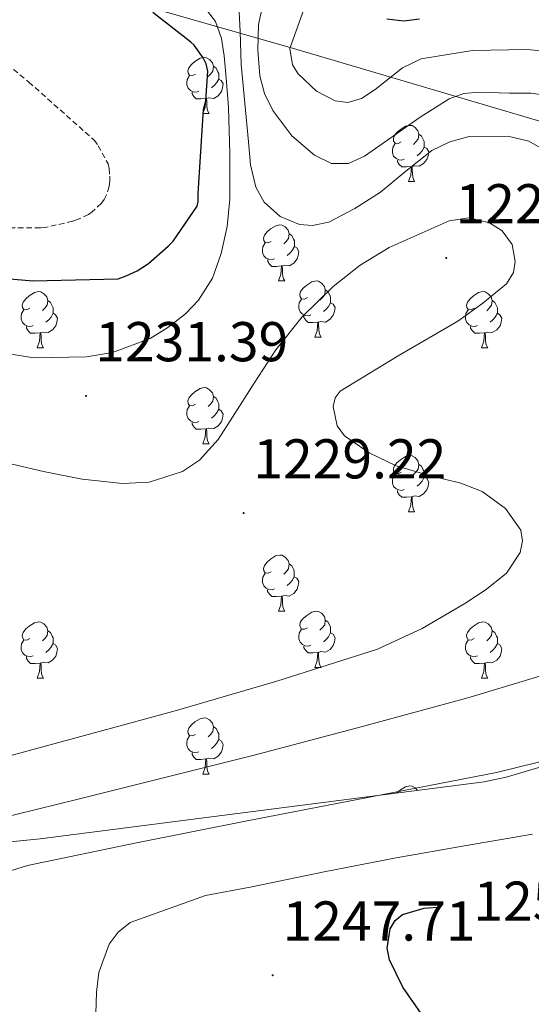
# Model space of a CAD drawing. Units: metres. Extents: x 626643 to 631153, y 4750028 to 4753081.
# Drawn here: x 629448 to 629539, y 4751281 to 4751457 of the extents above; entities that cross this region are included whole.
import ezdxf
from ezdxf.enums import TextEntityAlignment as Align

# ---------------------------------------------------------------- set-up
doc = ezdxf.new("R2010")
doc.units = ezdxf.units.M
doc.header["$MEASUREMENT"] = 0
doc.linetypes.add('TRAZOSX2', pattern=[1.5, 1, -0.5])
for name, color, linetype, lineweight in [('Carátula', 7, 'Continuous', 5), ('Level 1', 19, 'Continuous', 0), ('Level 35', 92, 'Continuous', 0), ('Level 36', 19, 'Continuous', 40), ('Level 4', 36, 'Continuous', 30), ('Level 41', 19, 'Continuous', 0), ('Level 5', 36, 'Continuous', 0), ('Level 7', 19, 'Continuous', 0)]:
    doc.layers.add(name, color=color, linetype=linetype, lineweight=lineweight)
doc.styles.add('Arial', font='ARIAL.TTF', dxfattribs={"height": 0.2})

# ---------------------------------------------------------------- blocks, each defined once
blk = doc.blocks.new('5PATER')
at = {"layer": 'Carátula', "linetype": 'Continuous', "lineweight": 5}
h = blk.add_hatch(color=250, dxfattribs=at)
edge = h.paths.add_edge_path()
edge.add_ellipse((0, 0), major_axis=(-1.33, -1.34), ratio=0.999422, start_angle=0, end_angle=360)

msp = doc.modelspace()

# ---------------------------------------------------------------- linework, layer by layer
at = {"layer": 'Level 1', "color": 19, "linetype": 'Continuous', "lineweight": 0, "ltscale": 0.5}
msp.add_polyline3d([(629685.53, 4751398.2, 0.01), (629596.94, 4751422.05, 0.01), (629496.13, 4751451.84, 0.01), (629369.09, 4751488.13, 0.01)], dxfattribs=at)
at = {"layer": 'Level 35', "color": 92, "linetype": 'Continuous', "lineweight": 0, "ltscale": 0.5}
msp.add_polyline3d([(629630.08, 4751436.35, 1254.67), (629624.16, 4751430.55, 1254), (629620.54, 4751425.8, 1253.33), (629615.99, 4751418.19, 1252.33), (629611.9, 4751410.18, 1251.66), (629603.39, 4751390.64, 1251.38), (629594.81, 4751371.14, 1251.02), (629590.09, 4751362.79, 1250.54), (629581.77, 4751351, 1249.75), (629572.99, 4751340.74, 1248.91), (629568.13, 4751336.29, 1248.46), (629562.84, 4751332.61, 1248.02), (629557.31, 4751329.55, 1247.58), (629545.75, 4751324.76, 1246.7), (629534.68, 4751321.48, 1245.9), (629530.75, 4751320.61, 1245.62), (629451.49, 4751310.46, 1239.47), (629377.66, 4751303.05, 1233.42), (629344.09, 4751299.65, 1230.7), (629310.52, 4751296.26, 1227.98), (629276.66, 4751292.98, 1225.37), (629259.69, 4751292.13, 1224.13)], dxfattribs=at)
at = {"layer": 'Level 36', "color": 92, "linetype": 'Continuous', "lineweight": 0}
for points in [[(629479.24, 4751447.08, 0.01), (629478.71, 4751446.81, 0.01), (629478.18, 4751446.87, 0.01), (629477.91, 4751447.24, 0.01), (629477.86, 4751447.66, 0.01), (629478.02, 4751448.18, 0.01), (629478.5, 4751448.78, 0.01), (629479.13, 4751449.31, 0.01), (629480.03, 4751449.89, 0.01), (629480.78, 4751450.05, 0.01), (629481.2, 4751450, 0.01), (629481.73, 4751449.68, 0.01), (629482.26, 4751449.1, 0.01), (629482.42, 4751448.46, 0.01), (629482.31, 4751447.61, 0.01), (629481.89, 4751447.08, 0.01), (629481.47, 4751446.65, 0.01)], [(629482.42, 4751448.46, 0.01), (629482.9, 4751448.14, 0.01), (629483.21, 4751447.5, 0.01), (629483.37, 4751447.18, 0.01), (629483.37, 4751446.6, 0.01), (629483.37, 4751446.18, 0.01), (629483, 4751445.49, 0.01), (629482.58, 4751445.01, 0.01), (629482.1, 4751444.59, 0.01)], [(629479.82, 4751444, 0.01), (629479.4, 4751443.84, 0.01), (629478.81, 4751443.9, 0.01), (629478.34, 4751444.11, 0.01), (629477.91, 4751444.53, 0.01), (629477.7, 4751445.12, 0.01), (629477.7, 4751445.54, 0.01), (629477.75, 4751446.12, 0.01), (629478.18, 4751446.81, 0.01)], [(629483.37, 4751446.18, 0.01), (629483.83, 4751445.93, 0.01), (629484.17, 4751445.31, 0.01), (629484.06, 4751444.59, 0.01), (629483.85, 4751443.95, 0.01), (629483.27, 4751443.21, 0.01), (629482.47, 4751442.73, 0.01), (629481.62, 4751442.83, 0.01), (629481.19, 4751442.7, 0.01)], [(629481.08, 4751442.7, 0.01), (629480.19, 4751442.62, 0.01), (629479.35, 4751442.62, 0.01), (629478.92, 4751443.05, 0.01), (629478.6, 4751443.52, 0.01), (629478.6, 4751443.84, 0.01)], [(629480.54, 4751440.02, 0.01), (629480.97, 4751441.18, 0.01), (629481.08, 4751442.7, 0.01), (629481.19, 4751442.7, 0.01), (629481.23, 4751442.12, 0.01), (629481.26, 4751441.43, 0.01), (629481.33, 4751440.82, 0.01), (629481.45, 4751440.42, 0.01), (629481.66, 4751440.02, 0.01)], [(629480.54, 4751440.02, 0.01), (629481.66, 4751440.02, 0.01)], [(629515.93, 4751434.94, 0.01), (629515.4, 4751434.67, 0.01), (629514.87, 4751434.73, 0.01), (629514.6, 4751435.1, 0.01), (629514.55, 4751435.52, 0.01), (629514.71, 4751436.04, 0.01), (629515.19, 4751436.64, 0.01), (629515.82, 4751437.17, 0.01), (629516.72, 4751437.75, 0.01), (629517.47, 4751437.91, 0.01), (629517.89, 4751437.86, 0.01), (629518.42, 4751437.54, 0.01), (629518.95, 4751436.96, 0.01), (629519.11, 4751436.32, 0.01), (629519, 4751435.47, 0.01), (629518.58, 4751434.94, 0.01), (629518.16, 4751434.51, 0.01)], [(629519.11, 4751436.32, 0.01), (629519.59, 4751436, 0.01), (629519.9, 4751435.36, 0.01), (629520.06, 4751435.04, 0.01), (629520.06, 4751434.46, 0.01), (629520.06, 4751434.04, 0.01), (629519.69, 4751433.35, 0.01), (629519.27, 4751432.87, 0.01), (629518.79, 4751432.45, 0.01)], [(629516.51, 4751431.86, 0.01), (629516.09, 4751431.7, 0.01), (629515.5, 4751431.76, 0.01), (629515.03, 4751431.97, 0.01), (629514.6, 4751432.39, 0.01), (629514.39, 4751432.98, 0.01), (629514.39, 4751433.4, 0.01), (629514.44, 4751433.98, 0.01), (629514.87, 4751434.67, 0.01)], [(629520.06, 4751434.04, 0.01), (629520.52, 4751433.79, 0.01), (629520.86, 4751433.17, 0.01), (629520.75, 4751432.45, 0.01), (629520.54, 4751431.81, 0.01), (629519.96, 4751431.07, 0.01), (629519.16, 4751430.59, 0.01), (629518.31, 4751430.69, 0.01), (629517.88, 4751430.56, 0.01)], [(629517.77, 4751430.56, 0.01), (629516.88, 4751430.48, 0.01), (629516.04, 4751430.48, 0.01), (629515.61, 4751430.91, 0.01), (629515.29, 4751431.38, 0.01), (629515.29, 4751431.7, 0.01)], [(629517.23, 4751427.88, 0.01), (629517.66, 4751429.04, 0.01), (629517.77, 4751430.56, 0.01), (629517.88, 4751430.56, 0.01), (629517.92, 4751429.98, 0.01), (629517.95, 4751429.29, 0.01), (629518.02, 4751428.68, 0.01), (629518.14, 4751428.28, 0.01), (629518.35, 4751427.88, 0.01)], [(629517.23, 4751427.88, 0.01), (629518.35, 4751427.88, 0.01)], [(629492.74, 4751417.17, 0.01), (629492.21, 4751416.9, 0.01), (629491.68, 4751416.96, 0.01), (629491.42, 4751417.33, 0.01), (629491.36, 4751417.75, 0.01), (629491.52, 4751418.27, 0.01), (629492, 4751418.87, 0.01), (629492.64, 4751419.4, 0.01), (629493.54, 4751419.98, 0.01), (629494.28, 4751420.14, 0.01), (629494.71, 4751420.09, 0.01), (629495.24, 4751419.77, 0.01), (629495.77, 4751419.19, 0.01), (629495.93, 4751418.55, 0.01), (629495.82, 4751417.7, 0.01), (629495.39, 4751417.17, 0.01), (629494.97, 4751416.74, 0.01)], [(629495.93, 4751418.55, 0.01), (629496.4, 4751418.23, 0.01), (629496.72, 4751417.59, 0.01), (629496.88, 4751417.27, 0.01), (629496.88, 4751416.69, 0.01), (629496.88, 4751416.27, 0.01), (629496.51, 4751415.58, 0.01), (629496.09, 4751415.1, 0.01), (629495.61, 4751414.68, 0.01)], [(629493.33, 4751414.09, 0.01), (629492.9, 4751413.93, 0.01), (629492.32, 4751413.99, 0.01), (629491.84, 4751414.2, 0.01), (629491.42, 4751414.62, 0.01), (629491.2, 4751415.21, 0.01), (629491.2, 4751415.63, 0.01), (629491.26, 4751416.21, 0.01), (629491.68, 4751416.9, 0.01)], [(629496.88, 4751416.27, 0.01), (629497.33, 4751416.02, 0.01), (629497.68, 4751415.4, 0.01), (629497.57, 4751414.68, 0.01), (629497.36, 4751414.04, 0.01), (629496.77, 4751413.3, 0.01), (629495.98, 4751412.82, 0.01), (629495.13, 4751412.92, 0.01), (629494.7, 4751412.79, 0.01)], [(629494.59, 4751412.79, 0.01), (629493.7, 4751412.71, 0.01), (629492.85, 4751412.71, 0.01), (629492.43, 4751413.14, 0.01), (629492.11, 4751413.61, 0.01), (629492.11, 4751413.93, 0.01)], [(629494.04, 4751410.11, 0.01), (629494.48, 4751411.27, 0.01), (629494.59, 4751412.79, 0.01), (629494.7, 4751412.79, 0.01), (629494.73, 4751412.21, 0.01), (629494.77, 4751411.52, 0.01), (629494.84, 4751410.91, 0.01), (629494.95, 4751410.51, 0.01), (629495.17, 4751410.11, 0.01)], [(629494.04, 4751410.11, 0.01), (629495.17, 4751410.11, 0.01)], [(629499.21, 4751407.13, 0.01), (629498.69, 4751406.87, 0.01), (629498.15, 4751406.92, 0.01), (629497.89, 4751407.29, 0.01), (629497.83, 4751407.72, 0.01), (629497.99, 4751408.24, 0.01), (629498.47, 4751408.83, 0.01), (629499.11, 4751409.36, 0.01), (629500.01, 4751409.95, 0.01), (629500.76, 4751410.11, 0.01), (629501.18, 4751410.05, 0.01), (629501.71, 4751409.74, 0.01), (629502.24, 4751409.15, 0.01), (629502.4, 4751408.51, 0.01), (629502.29, 4751407.66, 0.01), (629501.87, 4751407.13, 0.01), (629501.45, 4751406.71, 0.01)], [(629449.66, 4751405.23, 0.01), (629449.13, 4751404.97, 0.01), (629448.6, 4751405.02, 0.01), (629448.33, 4751405.39, 0.01), (629448.28, 4751405.81, 0.01), (629448.44, 4751406.33, 0.01), (629448.92, 4751406.93, 0.01), (629449.55, 4751407.46, 0.01), (629450.45, 4751408.05, 0.01), (629451.2, 4751408.21, 0.01), (629451.63, 4751408.15, 0.01), (629452.15, 4751407.83, 0.01), (629452.69, 4751407.25, 0.01), (629452.85, 4751406.61, 0.01), (629452.73, 4751405.76, 0.01), (629452.31, 4751405.23, 0.01), (629451.89, 4751404.81, 0.01)], [(629502.4, 4751408.51, 0.01), (629502.87, 4751408.2, 0.01), (629503.19, 4751407.56, 0.01), (629503.35, 4751407.24, 0.01), (629503.35, 4751406.66, 0.01), (629503.35, 4751406.23, 0.01), (629502.98, 4751405.54, 0.01), (629502.56, 4751405.06, 0.01), (629502.08, 4751404.64, 0.01)], [(629528.99, 4751405.23, 0.01), (629528.46, 4751404.96, 0.01), (629527.93, 4751405.02, 0.01), (629527.66, 4751405.39, 0.01), (629527.61, 4751405.81, 0.01), (629527.77, 4751406.33, 0.01), (629528.25, 4751406.93, 0.01), (629528.88, 4751407.46, 0.01), (629529.78, 4751408.04, 0.01), (629530.53, 4751408.2, 0.01), (629530.95, 4751408.15, 0.01), (629531.48, 4751407.83, 0.01), (629532.01, 4751407.25, 0.01), (629532.17, 4751406.61, 0.01), (629532.06, 4751405.76, 0.01), (629531.64, 4751405.23, 0.01), (629531.22, 4751404.8, 0.01)], [(629452.85, 4751406.61, 0.01), (629453.32, 4751406.29, 0.01), (629453.63, 4751405.65, 0.01), (629453.79, 4751405.33, 0.01), (629453.79, 4751404.75, 0.01), (629453.79, 4751404.33, 0.01), (629453.43, 4751403.64, 0.01), (629453.01, 4751403.16, 0.01), (629452.53, 4751402.74, 0.01)], [(629499.8, 4751404.05, 0.01), (629499.37, 4751403.89, 0.01), (629498.79, 4751403.95, 0.01), (629498.31, 4751404.16, 0.01), (629497.89, 4751404.59, 0.01), (629497.67, 4751405.17, 0.01), (629497.67, 4751405.59, 0.01), (629497.73, 4751406.18, 0.01), (629498.15, 4751406.87, 0.01)], [(629532.17, 4751406.61, 0.01), (629532.65, 4751406.29, 0.01), (629532.96, 4751405.65, 0.01), (629533.12, 4751405.33, 0.01), (629533.12, 4751404.75, 0.01), (629533.12, 4751404.33, 0.01), (629532.75, 4751403.64, 0.01), (629532.33, 4751403.16, 0.01), (629531.85, 4751402.74, 0.01)], [(629450.25, 4751402.15, 0.01), (629449.82, 4751401.99, 0.01), (629449.23, 4751402.05, 0.01), (629448.76, 4751402.26, 0.01), (629448.33, 4751402.69, 0.01), (629448.12, 4751403.27, 0.01), (629448.12, 4751403.69, 0.01), (629448.17, 4751404.27, 0.01), (629448.6, 4751404.97, 0.01)], [(629503.35, 4751406.23, 0.01), (629503.81, 4751405.98, 0.01), (629504.15, 4751405.37, 0.01), (629504.04, 4751404.64, 0.01), (629503.83, 4751404, 0.01), (629503.25, 4751403.26, 0.01), (629502.45, 4751402.78, 0.01), (629501.6, 4751402.89, 0.01), (629501.17, 4751402.76, 0.01)], [(629529.57, 4751402.15, 0.01), (629529.15, 4751401.99, 0.01), (629528.56, 4751402.05, 0.01), (629528.09, 4751402.26, 0.01), (629527.66, 4751402.68, 0.01), (629527.45, 4751403.27, 0.01), (629527.45, 4751403.69, 0.01), (629527.5, 4751404.27, 0.01), (629527.93, 4751404.96, 0.01)], [(629453.79, 4751404.33, 0.01), (629454.25, 4751404.08, 0.01), (629454.59, 4751403.47, 0.01), (629454.49, 4751402.74, 0.01), (629454.27, 4751402.1, 0.01), (629453.69, 4751401.36, 0.01), (629452.89, 4751400.88, 0.01), (629452.05, 4751400.99, 0.01), (629451.61, 4751400.85, 0.01)], [(629501.06, 4751402.76, 0.01), (629500.17, 4751402.67, 0.01), (629499.33, 4751402.67, 0.01), (629498.9, 4751403.1, 0.01), (629498.58, 4751403.58, 0.01), (629498.58, 4751403.89, 0.01)], [(629533.12, 4751404.33, 0.01), (629533.58, 4751404.08, 0.01), (629533.92, 4751403.46, 0.01), (629533.81, 4751402.74, 0.01), (629533.6, 4751402.1, 0.01), (629533.02, 4751401.36, 0.01), (629532.22, 4751400.88, 0.01), (629531.37, 4751400.98, 0.01), (629530.94, 4751400.85, 0.01)], [(629451.51, 4751400.85, 0.01), (629450.61, 4751400.77, 0.01), (629449.77, 4751400.77, 0.01), (629449.35, 4751401.2, 0.01), (629449.03, 4751401.67, 0.01), (629449.03, 4751401.99, 0.01)], [(629500.51, 4751400.07, 0.01), (629500.95, 4751401.23, 0.01), (629501.06, 4751402.76, 0.01), (629501.17, 4751402.76, 0.01), (629501.21, 4751402.17, 0.01), (629501.24, 4751401.49, 0.01), (629501.31, 4751400.87, 0.01), (629501.43, 4751400.47, 0.01), (629501.64, 4751400.07, 0.01)], [(629530.83, 4751400.85, 0.01), (629529.94, 4751400.77, 0.01), (629529.1, 4751400.77, 0.01), (629528.67, 4751401.2, 0.01), (629528.35, 4751401.67, 0.01), (629528.35, 4751401.99, 0.01)], [(629450.96, 4751398.17, 0.01), (629451.39, 4751399.33, 0.01), (629451.51, 4751400.85, 0.01), (629451.61, 4751400.85, 0.01), (629451.65, 4751400.27, 0.01), (629451.69, 4751399.59, 0.01), (629451.75, 4751398.97, 0.01), (629451.87, 4751398.57, 0.01), (629452.09, 4751398.17, 0.01)], [(629500.51, 4751400.07, 0.01), (629501.64, 4751400.07, 0.01)], [(629530.29, 4751398.17, 0.01), (629530.72, 4751399.33, 0.01), (629530.83, 4751400.85, 0.01), (629530.94, 4751400.85, 0.01), (629530.98, 4751400.27, 0.01), (629531.01, 4751399.58, 0.01), (629531.08, 4751398.97, 0.01), (629531.2, 4751398.57, 0.01), (629531.41, 4751398.17, 0.01)], [(629450.96, 4751398.17, 0.01), (629452.09, 4751398.17, 0.01)], [(629530.29, 4751398.17, 0.01), (629531.41, 4751398.17, 0.01)], [(629479.24, 4751388.09, 0.01), (629478.71, 4751387.82, 0.01), (629478.18, 4751387.88, 0.01), (629477.91, 4751388.25, 0.01), (629477.86, 4751388.67, 0.01), (629478.02, 4751389.19, 0.01), (629478.5, 4751389.79, 0.01), (629479.13, 4751390.32, 0.01), (629480.03, 4751390.9, 0.01), (629480.78, 4751391.06, 0.01), (629481.2, 4751391.01, 0.01), (629481.73, 4751390.69, 0.01), (629482.26, 4751390.11, 0.01), (629482.42, 4751389.47, 0.01), (629482.31, 4751388.62, 0.01), (629481.89, 4751388.09, 0.01), (629481.47, 4751387.66, 0.01)], [(629482.42, 4751389.47, 0.01), (629482.9, 4751389.15, 0.01), (629483.21, 4751388.51, 0.01), (629483.37, 4751388.19, 0.01), (629483.37, 4751387.61, 0.01), (629483.37, 4751387.19, 0.01), (629483, 4751386.5, 0.01), (629482.58, 4751386.02, 0.01), (629482.1, 4751385.6, 0.01)], [(629479.82, 4751385.01, 0.01), (629479.4, 4751384.85, 0.01), (629478.81, 4751384.91, 0.01), (629478.34, 4751385.12, 0.01), (629477.91, 4751385.54, 0.01), (629477.7, 4751386.13, 0.01), (629477.7, 4751386.55, 0.01), (629477.75, 4751387.13, 0.01), (629478.18, 4751387.82, 0.01)], [(629483.37, 4751387.19, 0.01), (629483.83, 4751386.94, 0.01), (629484.17, 4751386.32, 0.01), (629484.06, 4751385.6, 0.01), (629483.85, 4751384.96, 0.01), (629483.27, 4751384.22, 0.01), (629482.47, 4751383.74, 0.01), (629481.62, 4751383.84, 0.01), (629481.19, 4751383.71, 0.01)], [(629481.08, 4751383.71, 0.01), (629480.19, 4751383.63, 0.01), (629479.35, 4751383.63, 0.01), (629478.92, 4751384.06, 0.01), (629478.6, 4751384.53, 0.01), (629478.6, 4751384.85, 0.01)], [(629480.54, 4751381.03, 0.01), (629480.97, 4751382.19, 0.01), (629481.08, 4751383.71, 0.01), (629481.19, 4751383.71, 0.01), (629481.23, 4751383.13, 0.01), (629481.26, 4751382.44, 0.01), (629481.33, 4751381.83, 0.01), (629481.45, 4751381.43, 0.01), (629481.66, 4751381.03, 0.01)], [(629480.54, 4751381.03, 0.01), (629481.66, 4751381.03, 0.01)], [(629515.93, 4751375.95, 0.01), (629515.4, 4751375.68, 0.01), (629514.87, 4751375.74, 0.01), (629514.6, 4751376.11, 0.01), (629514.55, 4751376.53, 0.01), (629514.71, 4751377.05, 0.01), (629515.19, 4751377.65, 0.01), (629515.82, 4751378.18, 0.01), (629516.72, 4751378.76, 0.01), (629517.47, 4751378.92, 0.01), (629517.89, 4751378.87, 0.01), (629518.42, 4751378.55, 0.01), (629518.95, 4751377.97, 0.01), (629519.11, 4751377.33, 0.01), (629519, 4751376.48, 0.01), (629518.58, 4751375.95, 0.01), (629518.16, 4751375.52, 0.01)], [(629519.11, 4751377.33, 0.01), (629519.59, 4751377.01, 0.01), (629519.9, 4751376.37, 0.01), (629520.06, 4751376.05, 0.01), (629520.06, 4751375.47, 0.01), (629520.06, 4751375.05, 0.01), (629519.69, 4751374.36, 0.01), (629519.27, 4751373.88, 0.01), (629518.79, 4751373.46, 0.01)], [(629516.51, 4751372.87, 0.01), (629516.09, 4751372.71, 0.01), (629515.5, 4751372.77, 0.01), (629515.03, 4751372.98, 0.01), (629514.6, 4751373.4, 0.01), (629514.39, 4751373.99, 0.01), (629514.39, 4751374.41, 0.01), (629514.44, 4751374.99, 0.01), (629514.87, 4751375.68, 0.01)], [(629520.06, 4751375.05, 0.01), (629520.52, 4751374.8, 0.01), (629520.86, 4751374.18, 0.01), (629520.75, 4751373.46, 0.01), (629520.54, 4751372.82, 0.01), (629519.96, 4751372.08, 0.01), (629519.16, 4751371.6, 0.01), (629518.31, 4751371.7, 0.01), (629517.88, 4751371.57, 0.01)], [(629517.77, 4751371.57, 0.01), (629516.88, 4751371.49, 0.01), (629516.04, 4751371.49, 0.01), (629515.61, 4751371.92, 0.01), (629515.29, 4751372.39, 0.01), (629515.29, 4751372.71, 0.01)], [(629517.23, 4751368.89, 0.01), (629517.66, 4751370.05, 0.01), (629517.77, 4751371.57, 0.01), (629517.88, 4751371.57, 0.01), (629517.92, 4751370.99, 0.01), (629517.95, 4751370.3, 0.01), (629518.02, 4751369.69, 0.01), (629518.14, 4751369.29, 0.01), (629518.35, 4751368.89, 0.01)], [(629517.23, 4751368.89, 0.01), (629518.35, 4751368.89, 0.01)], [(629492.74, 4751358.18, 0.01), (629492.21, 4751357.91, 0.01), (629491.68, 4751357.97, 0.01), (629491.41, 4751358.34, 0.01), (629491.36, 4751358.76, 0.01), (629491.52, 4751359.28, 0.01), (629492, 4751359.88, 0.01), (629492.63, 4751360.41, 0.01), (629493.53, 4751360.99, 0.01), (629494.28, 4751361.15, 0.01), (629494.7, 4751361.1, 0.01), (629495.23, 4751360.78, 0.01), (629495.76, 4751360.2, 0.01), (629495.92, 4751359.56, 0.01), (629495.81, 4751358.71, 0.01), (629495.39, 4751358.18, 0.01), (629494.97, 4751357.75, 0.01)], [(629495.92, 4751359.56, 0.01), (629496.4, 4751359.24, 0.01), (629496.71, 4751358.6, 0.01), (629496.87, 4751358.28, 0.01), (629496.87, 4751357.7, 0.01), (629496.87, 4751357.28, 0.01), (629496.5, 4751356.59, 0.01), (629496.08, 4751356.11, 0.01), (629495.6, 4751355.69, 0.01)], [(629493.32, 4751355.1, 0.01), (629492.9, 4751354.94, 0.01), (629492.31, 4751355, 0.01), (629491.84, 4751355.21, 0.01), (629491.41, 4751355.63, 0.01), (629491.2, 4751356.22, 0.01), (629491.2, 4751356.64, 0.01), (629491.25, 4751357.22, 0.01), (629491.68, 4751357.91, 0.01)], [(629496.87, 4751357.28, 0.01), (629497.33, 4751357.03, 0.01), (629497.67, 4751356.41, 0.01), (629497.56, 4751355.69, 0.01), (629497.35, 4751355.05, 0.01), (629496.77, 4751354.31, 0.01), (629495.97, 4751353.83, 0.01), (629495.12, 4751353.93, 0.01), (629494.69, 4751353.8, 0.01)], [(629494.58, 4751353.8, 0.01), (629493.69, 4751353.72, 0.01), (629492.85, 4751353.72, 0.01), (629492.42, 4751354.15, 0.01), (629492.1, 4751354.62, 0.01), (629492.1, 4751354.94, 0.01)], [(629494.04, 4751351.12, 0.01), (629494.47, 4751352.28, 0.01), (629494.58, 4751353.8, 0.01), (629494.69, 4751353.8, 0.01), (629494.73, 4751353.22, 0.01), (629494.76, 4751352.53, 0.01), (629494.83, 4751351.92, 0.01), (629494.95, 4751351.52, 0.01), (629495.16, 4751351.12, 0.01)], [(629494.04, 4751351.12, 0.01), (629495.16, 4751351.12, 0.01)], [(629499.21, 4751348.14, 0.01), (629498.68, 4751347.88, 0.01), (629498.15, 4751347.93, 0.01), (629497.89, 4751348.3, 0.01), (629497.83, 4751348.73, 0.01), (629497.99, 4751349.25, 0.01), (629498.47, 4751349.84, 0.01), (629499.11, 4751350.37, 0.01), (629500.01, 4751350.96, 0.01), (629500.75, 4751351.12, 0.01), (629501.18, 4751351.06, 0.01), (629501.71, 4751350.75, 0.01), (629502.24, 4751350.16, 0.01), (629502.4, 4751349.52, 0.01), (629502.29, 4751348.67, 0.01), (629501.86, 4751348.14, 0.01), (629501.44, 4751347.72, 0.01)], [(629449.66, 4751346.24, 0.01), (629449.13, 4751345.97, 0.01), (629448.6, 4751346.03, 0.01), (629448.33, 4751346.4, 0.01), (629448.28, 4751346.82, 0.01), (629448.44, 4751347.34, 0.01), (629448.92, 4751347.94, 0.01), (629449.55, 4751348.47, 0.01), (629450.45, 4751349.05, 0.01), (629451.2, 4751349.21, 0.01), (629451.62, 4751349.16, 0.01), (629452.15, 4751348.84, 0.01), (629452.68, 4751348.26, 0.01), (629452.84, 4751347.62, 0.01), (629452.73, 4751346.77, 0.01), (629452.31, 4751346.24, 0.01), (629451.89, 4751345.81, 0.01)], [(629502.4, 4751349.52, 0.01), (629502.87, 4751349.21, 0.01), (629503.19, 4751348.57, 0.01), (629503.35, 4751348.25, 0.01), (629503.35, 4751347.67, 0.01), (629503.35, 4751347.24, 0.01), (629502.98, 4751346.55, 0.01), (629502.56, 4751346.07, 0.01), (629502.08, 4751345.65, 0.01)], [(629528.99, 4751346.24, 0.01), (629528.46, 4751345.97, 0.01), (629527.93, 4751346.03, 0.01), (629527.66, 4751346.4, 0.01), (629527.61, 4751346.82, 0.01), (629527.77, 4751347.34, 0.01), (629528.25, 4751347.94, 0.01), (629528.88, 4751348.47, 0.01), (629529.78, 4751349.05, 0.01), (629530.53, 4751349.21, 0.01), (629530.95, 4751349.16, 0.01), (629531.48, 4751348.84, 0.01), (629532.01, 4751348.26, 0.01), (629532.17, 4751347.62, 0.01), (629532.06, 4751346.77, 0.01), (629531.64, 4751346.24, 0.01), (629531.22, 4751345.81, 0.01)], [(629452.84, 4751347.62, 0.01), (629453.32, 4751347.3, 0.01), (629453.63, 4751346.66, 0.01), (629453.79, 4751346.34, 0.01), (629453.79, 4751345.76, 0.01), (629453.79, 4751345.34, 0.01), (629453.42, 4751344.65, 0.01), (629453, 4751344.17, 0.01), (629452.52, 4751343.75, 0.01)], [(629499.8, 4751345.06, 0.01), (629499.37, 4751344.9, 0.01), (629498.79, 4751344.96, 0.01), (629498.31, 4751345.17, 0.01), (629497.89, 4751345.6, 0.01), (629497.67, 4751346.18, 0.01), (629497.67, 4751346.6, 0.01), (629497.73, 4751347.19, 0.01), (629498.15, 4751347.88, 0.01)], [(629503.35, 4751347.24, 0.01), (629503.8, 4751346.99, 0.01), (629504.15, 4751346.38, 0.01), (629504.04, 4751345.65, 0.01), (629503.83, 4751345.01, 0.01), (629503.24, 4751344.27, 0.01), (629502.45, 4751343.79, 0.01), (629501.6, 4751343.9, 0.01), (629501.17, 4751343.77, 0.01)], [(629532.17, 4751347.62, 0.01), (629532.65, 4751347.3, 0.01), (629532.96, 4751346.66, 0.01), (629533.12, 4751346.34, 0.01), (629533.12, 4751345.76, 0.01), (629533.12, 4751345.34, 0.01), (629532.75, 4751344.65, 0.01), (629532.33, 4751344.17, 0.01), (629531.85, 4751343.75, 0.01)], [(629450.24, 4751343.16, 0.01), (629449.82, 4751343, 0.01), (629449.23, 4751343.06, 0.01), (629448.76, 4751343.27, 0.01), (629448.33, 4751343.69, 0.01), (629448.12, 4751344.28, 0.01), (629448.12, 4751344.7, 0.01), (629448.17, 4751345.28, 0.01), (629448.6, 4751345.97, 0.01)], [(629453.79, 4751345.34, 0.01), (629454.25, 4751345.09, 0.01), (629454.59, 4751344.47, 0.01), (629454.48, 4751343.75, 0.01), (629454.27, 4751343.11, 0.01), (629453.69, 4751342.37, 0.01), (629452.89, 4751341.89, 0.01), (629452.04, 4751341.99, 0.01), (629451.61, 4751341.86, 0.01)], [(629501.06, 4751343.77, 0.01), (629500.17, 4751343.68, 0.01), (629499.32, 4751343.68, 0.01), (629498.9, 4751344.11, 0.01), (629498.58, 4751344.59, 0.01), (629498.58, 4751344.9, 0.01)], [(629529.57, 4751343.16, 0.01), (629529.15, 4751343, 0.01), (629528.56, 4751343.06, 0.01), (629528.09, 4751343.27, 0.01), (629527.66, 4751343.69, 0.01), (629527.45, 4751344.28, 0.01), (629527.45, 4751344.7, 0.01), (629527.5, 4751345.28, 0.01), (629527.93, 4751345.97, 0.01)], [(629533.12, 4751345.34, 0.01), (629533.58, 4751345.09, 0.01), (629533.92, 4751344.47, 0.01), (629533.81, 4751343.75, 0.01), (629533.6, 4751343.11, 0.01), (629533.02, 4751342.37, 0.01), (629532.22, 4751341.89, 0.01), (629531.37, 4751341.99, 0.01), (629530.94, 4751341.86, 0.01)], [(629500.51, 4751341.08, 0.01), (629500.95, 4751342.24, 0.01), (629501.06, 4751343.77, 0.01), (629501.17, 4751343.77, 0.01), (629501.2, 4751343.18, 0.01), (629501.24, 4751342.5, 0.01), (629501.31, 4751341.88, 0.01), (629501.42, 4751341.48, 0.01), (629501.64, 4751341.08, 0.01)], [(629451.5, 4751341.86, 0.01), (629450.61, 4751341.78, 0.01), (629449.77, 4751341.78, 0.01), (629449.34, 4751342.21, 0.01), (629449.02, 4751342.68, 0.01), (629449.02, 4751343, 0.01)], [(629450.96, 4751339.18, 0.01), (629451.39, 4751340.34, 0.01), (629451.5, 4751341.86, 0.01), (629451.61, 4751341.86, 0.01), (629451.65, 4751341.28, 0.01), (629451.68, 4751340.59, 0.01), (629451.75, 4751339.98, 0.01), (629451.87, 4751339.58, 0.01), (629452.08, 4751339.18, 0.01)], [(629530.83, 4751341.86, 0.01), (629529.94, 4751341.78, 0.01), (629529.1, 4751341.78, 0.01), (629528.67, 4751342.21, 0.01), (629528.35, 4751342.68, 0.01), (629528.35, 4751343, 0.01)], [(629530.29, 4751339.18, 0.01), (629530.72, 4751340.34, 0.01), (629530.83, 4751341.86, 0.01), (629530.94, 4751341.86, 0.01), (629530.98, 4751341.28, 0.01), (629531.01, 4751340.59, 0.01), (629531.08, 4751339.98, 0.01), (629531.2, 4751339.58, 0.01), (629531.41, 4751339.18, 0.01)], [(629500.51, 4751341.08, 0.01), (629501.64, 4751341.08, 0.01)], [(629450.96, 4751339.18, 0.01), (629452.08, 4751339.18, 0.01)], [(629530.29, 4751339.18, 0.01), (629531.41, 4751339.18, 0.01)], [(629479.23, 4751329.09, 0.01), (629478.71, 4751328.83, 0.01), (629478.17, 4751328.89, 0.01), (629477.91, 4751329.25, 0.01), (629477.85, 4751329.68, 0.01), (629478.01, 4751330.2, 0.01), (629478.49, 4751330.79, 0.01), (629479.13, 4751331.33, 0.01), (629480.03, 4751331.91, 0.01), (629480.77, 4751332.07, 0.01), (629481.2, 4751332.01, 0.01), (629481.73, 4751331.7, 0.01), (629482.26, 4751331.11, 0.01), (629482.42, 4751330.47, 0.01), (629482.31, 4751329.63, 0.01), (629481.89, 4751329.09, 0.01), (629481.47, 4751328.67, 0.01)], [(629482.42, 4751330.47, 0.01), (629482.89, 4751330.16, 0.01), (629483.21, 4751329.52, 0.01), (629483.37, 4751329.2, 0.01), (629483.37, 4751328.62, 0.01), (629483.37, 4751328.19, 0.01), (629483, 4751327.51, 0.01), (629482.58, 4751327.03, 0.01), (629482.1, 4751326.61, 0.01)], [(629479.82, 4751326.01, 0.01), (629479.39, 4751325.85, 0.01), (629478.81, 4751325.91, 0.01), (629478.33, 4751326.13, 0.01), (629477.91, 4751326.55, 0.01), (629477.69, 4751327.13, 0.01), (629477.69, 4751327.55, 0.01), (629477.75, 4751328.14, 0.01), (629478.17, 4751328.83, 0.01)], [(629483.37, 4751328.19, 0.01), (629483.83, 4751327.95, 0.01), (629484.17, 4751327.33, 0.01), (629484.06, 4751326.61, 0.01), (629483.85, 4751325.97, 0.01), (629483.27, 4751325.23, 0.01), (629482.47, 4751324.75, 0.01), (629481.62, 4751324.85, 0.01), (629481.19, 4751324.72, 0.01)], [(629481.08, 4751324.72, 0.01), (629480.19, 4751324.63, 0.01), (629479.35, 4751324.63, 0.01), (629478.92, 4751325.07, 0.01), (629478.6, 4751325.54, 0.01), (629478.6, 4751325.85, 0.01)], [(629480.53, 4751322.03, 0.01), (629480.97, 4751323.19, 0.01), (629481.08, 4751324.72, 0.01), (629481.19, 4751324.72, 0.01), (629481.23, 4751324.13, 0.01), (629481.26, 4751323.45, 0.01), (629481.33, 4751322.83, 0.01), (629481.45, 4751322.43, 0.01), (629481.66, 4751322.03, 0.01)], [(629480.53, 4751322.03, 0.01), (629481.66, 4751322.03, 0.01)], [(629515.15, 4751318.62, 0.01), (629515.19, 4751318.65, 0.01), (629515.82, 4751319.18, 0.01), (629516.72, 4751319.77, 0.01), (629517.47, 4751319.93, 0.01), (629517.89, 4751319.87, 0.01), (629518.42, 4751319.56, 0.01), (629518.85, 4751319.09, 0.01)]]:
    msp.add_polyline3d(points, dxfattribs=at)
at = {"layer": 'Level 4', "color": 36, "linetype": 'Continuous', "lineweight": 30}
for points in [[(629437.93, 4751411.23, 1225.01), (629450.18, 4751410.11, 1225.01), (629465.4, 4751410.51, 1225.01), (629466.87, 4751411, 1225.01), (629468.81, 4751411.93, 1225.01), (629470.81, 4751413.24, 1225.01), (629474.36, 4751416.3, 1225.01), (629475.22, 4751417.25, 1225.01), (629479.54, 4751423.5, 1225.01), (629479.7, 4751424.32, 1225.01), (629479.69, 4751425.74, 1225.01), (629480.68, 4751440.74, 1225.01), (629481.04, 4751442.27, 1225.01), (629481.45, 4751447.58, 1225.01), (629481.1, 4751448.9, 1225.01), (629480.62, 4751449.99, 1225.01), (629478.97, 4751452.21, 1225.01), (629478.4, 4751452.79, 1225.01), (629471.61, 4751458.08, 1225.01)], [(629519.22, 4751456.87, 1250.01), (629516.4175, 4751456.525, 1250.01), (629513.4074, 4751456.8555, 1250.01)], [(629519.54, 4751279.23, 1250.01), (629516.23, 4751283.96, 1250.01), (629513.89, 4751288.86, 1250.01), (629513.47, 4751290.95, 1250.01), (629514.01, 4751294.38, 1250.01), (629514.87, 4751295.85, 1250.01), (629516.17, 4751296.93, 1250.01), (629520.03, 4751298.06, 1250.01), (629522.51, 4751298.26, 1250.01)]]:
    msp.add_polyline3d(points, dxfattribs=at)
at = {"layer": 'Level 5', "color": 36, "linetype": 'Continuous', "lineweight": 0}
for points in [[(629464.42, 4751397.33, 1230.01), (629471.12, 4751399.82, 1230.01), (629474.31, 4751401.77, 1230.01), (629477.41, 4751404.24, 1230.01), (629479.74, 4751406.67, 1230.01), (629482.23, 4751410.62, 1230.01), (629483.81, 4751414.99, 1230.01), (629484.89, 4751419.83, 1230.01), (629485.35, 4751424.71, 1230.01), (629485.35, 4751432.91, 1230.01), (629485.09, 4751441.1, 1230.01), (629484.77, 4751445.71, 1230.01), (629484.32, 4751450.31, 1230.01), (629483.85, 4751453.43, 1230.01), (629482.79, 4751456.46, 1230.01), (629480.37, 4751459.59, 1230.01)], [(629542.2326, 4751433.0612, 1235.01), (629538.7629, 4751435.0718, 1235.01), (629535.013, 4751435.9825, 1235.01), (629528.0727, 4751435.8938, 1235.01), (629524.6323, 4751434.9946, 1235.01), (629521.4418, 4751433.4153, 1235.01), (629516.7907, 4751429.7364, 1235.01), (629512.2296, 4751425.9875, 1235.01), (629507.6687, 4751423.0286, 1235.01), (629503.0079, 4751420.6196, 1235.01), (629500.1276, 4751420.0002, 1235.01), (629497.7776, 4751420.2206, 1235.01), (629494.3378, 4751421.6012, 1235.01), (629491.4883, 4751424.2017, 1235.01), (629490.0089, 4751426.8418, 1235.01), (629489.0499, 4751430.8518, 1235.01), (629488.6709, 4751434.9516, 1235.01), (629488.0026, 4751441.8714, 1235.01), (629487.3944, 4751448.7811, 1235.01), (629487.1958, 4751454.6708, 1235.01), (629486.8773, 4751460.5505, 1235.01)], [(629542.96, 4751443.15, 1240.01), (629539.12, 4751443.66, 1240.01), (629535.27, 4751443.66, 1240.01), (629529.82, 4751443.86, 1240.01), (629527.12, 4751443.59, 1240.01), (629524.51, 4751442.63, 1240.01), (629519.35, 4751439.37, 1240.01), (629514.53, 4751435.98, 1240.01), (629511.97, 4751434.19, 1240.01), (629509.41, 4751432.39, 1240.01), (629506.53, 4751431.11, 1240.01), (629503.52, 4751431.11, 1240.01), (629500.46, 4751432.57, 1240.01), (629496.41, 4751436.05, 1240.01), (629493.03, 4751440.59, 1240.01), (629491.52, 4751443.6, 1240.01), (629490.72, 4751446.73, 1240.01), (629490.36, 4751451.35, 1240.01), (629490.47, 4751455.95, 1240.01), (629491.43, 4751460.31, 1240.01)], [(629566.05, 4751419.91, 1245.01), (629560.11, 4751427.78, 1245.01), (629555.04, 4751435.98, 1245.01), (629553.22, 4751441.96, 1245.01), (629552.26, 4751445, 1245.01), (629550.31, 4751447.75, 1245.01), (629547.53, 4751449.69, 1245.01), (629543.04, 4751451.04, 1245.01), (629538.4, 4751451.47, 1245.01), (629528.7, 4751451.28, 1245.01), (629519.52, 4751449.8, 1245.01), (629516.21, 4751448.17, 1245.01), (629511.3, 4751444.29, 1245.01), (629508.86, 4751442.71, 1245.01), (629506.4, 4751441.99, 1245.01), (629504.19, 4751442.27, 1245.01), (629500.85, 4751444.01, 1245.01), (629497.57, 4751447.11, 1245.01), (629496.52, 4751448.74, 1245.01), (629496.08, 4751451.65, 1245.01), (629499.17, 4751460.3, 1245.01)], [(629443.83, 4751324.66, 1230.01), (629475.61, 4751333.32, 1230.01), (629493.72, 4751338.61, 1230.01), (629511.71, 4751344.33, 1230.01), (629519.68, 4751348.02, 1230.01), (629527.33, 4751352.52, 1230.01), (629531.15, 4751354.98, 1230.01), (629534.75, 4751357.9, 1230.01), (629537.18, 4751361.61, 1230.01), (629537.62, 4751363.69, 1230.01), (629537.31, 4751365.58, 1230.01), (629534.56, 4751369.46, 1230.01), (629530.4, 4751372.49, 1230.01), (629526.59, 4751374.01, 1230.01), (629520.78, 4751375.42, 1230.01), (629515.04, 4751377.1, 1230.01), (629510.25, 4751379.43, 1230.01), (629505.83, 4751382.47, 1230.01), (629504.52, 4751384.23, 1230.01), (629503.83, 4751387.67, 1230.01), (629504.17, 4751389.25, 1230.01), (629505.06, 4751390.41, 1230.01), (629515.43, 4751396.76, 1230.01), (629526.05, 4751402.95, 1230.01), (629530.52, 4751406.17, 1230.01), (629534.75, 4751409.61, 1230.01), (629536.01, 4751411.64, 1230.01), (629536.31, 4751413.6, 1230.01), (629535.75, 4751416.64, 1230.01), (629533.9887, 4751419.0836, 1230.01), (629531.719, 4751420.474, 1230.01), (629528.0191, 4751421.3747, 1230.01), (629524.5088, 4751420.8654, 1230.01), (629513.8172, 4751416.0977, 1230.01), (629508.6362, 4751412.9389, 1230.01), (629503.775, 4751409.1001, 1230.01), (629498.2734, 4751403.6915, 1230.01), (629493.5418, 4751397.8327, 1230.01), (629489.6701, 4751391.8438, 1230.01), (629485.8584, 4751385.8049, 1230.01), (629483.2573, 4751381.8056, 1230.01), (629479.9662, 4751378.1165, 1230.01), (629476.8756, 4751376.0472, 1230.01), (629470.9549, 4751374.1785, 1230.01), (629466.2146, 4751373.9094, 1230.01), (629459.0046, 4751374.6908, 1230.01), (629452.0646, 4751376.0821, 1230.01), (629438.8349, 4751379.1745, 1230.01)], [(629441.0597, 4751397.843, 1230.01), (629450.3497, 4751396.4013, 1230.01), (629459.7501, 4751396.5594, 1230.01), (629464.4205, 4751397.3285, 1230.01)], [(629435.2251, 4751301.3495, 1240.01), (629449.2468, 4751305.6765, 1240.01), (629468.6886, 4751309.7125, 1240.01), (629488.1603, 4751313.6085, 1240.01), (629510.5623, 4751317.9639, 1240.01), (629532.9643, 4751322.3092, 1240.01), (629551.1061, 4751326.7854, 1240.01), (629569.0582, 4751332.3016, 1240.01), (629578.2296, 4751336.1496, 1240.01), (629586.7213, 4751341.7676, 1240.01), (629589.8122, 4751344.6469, 1240.01), (629593.5135, 4751349.5359, 1240.01), (629596.7051, 4751355.0849, 1240.01), (629599.8468, 4751361.634, 1240.01), (629600.6777, 4751364.9236, 1240.01), (629600.5485, 4751368.1435, 1240.01)], [(629427.74, 4751310.03, 1235.01), (629458.74, 4751317.64, 1235.01), (629489.69, 4751325.39, 1235.01), (629508.78, 4751330.46, 1235.01), (629527.84, 4751335.63, 1235.01), (629541.9, 4751339.86, 1235.01)], [(629461.3, 4751275.34, 1245.01), (629461.53, 4751283.09, 1245.01), (629461.98, 4751286.6, 1245.01), (629463.83, 4751291.64, 1245.01), (629465.4244, 4751293.784, 1245.01), (629467.5549, 4751295.5035, 1245.01), (629481.0267, 4751300.3306, 1245.01), (629489.3074, 4751301.8989, 1245.01), (629502.1686, 4751304.5462, 1245.01), (629515.0397, 4751307.0836, 1245.01), (629527.2308, 4751309.1911, 1245.01), (629539.4218, 4751311.3086, 1245.01)]]:
    msp.add_polyline3d(points, dxfattribs=at)
at = {"layer": 'Level 5', "color": 39, "linetype": 'TRAZOSX2', "lineweight": 0}
msp.add_polyline3d([(629437.44, 4751455.51, 1220.01), (629449.46, 4751445.65, 1220.01), (629461.11, 4751435.29, 1220.01), (629461.86, 4751434.28, 1220.01), (629463.61, 4751431.03, 1220.01), (629463.8, 4751430.19, 1220.01), (629463.92, 4751428.81, 1220.01), (629463.91, 4751427.99, 1220.01), (629463.78, 4751426.98, 1220.01), (629463.33, 4751425.5, 1220.01), (629462.9, 4751424.66, 1220.01), (629462.41, 4751423.98, 1220.01), (629460.79, 4751422.44, 1220.01), (629460.1, 4751422, 1220.01), (629458.27, 4751421.13, 1220.01), (629457.29, 4751420.77, 1220.01), (629452.37, 4751419.66, 1220.01), (629451.52, 4751419.6, 1220.01), (629443.77, 4751419.58, 1220.01)], dxfattribs=at)

# ---------------------------------------------------------------- block references
at = {"layer": 'Level 7', "color": 19, "linetype": 'Continuous', "lineweight": 0, "xscale": 0.09999974233056591, "yscale": 0.09999974233056591, "rotation": 2.189401071272209}
for p in [(629523.99, 4751414.22, 1227.56), (629459.67, 4751389.58, 1231.4), (629487.82, 4751368.65, 1229.22), (629493.01, 4751286.09, 1247.72)]:
    msp.add_blockref('5PATER', p, dxfattribs=at)

# ---------------------------------------------------------------- texts
at = {"layer": 'Level 41', "color": 19, "linetype": 'Continuous', "lineweight": 0, "style": 'Arial'}
for s, p in [('1227.55', (629525.65, 4751418.22, 1227.56)), ('1231.39', (629461.33, 4751393.58, 1231.4)), ('1229.22', (629489.55, 4751372.65, 1229.22)), ('1247.71', (629494.77, 4751290.09, 1247.72))]:
    msp.add_text(s, height=6.99996, dxfattribs=at).set_placement(p, align=Align.BOTTOM_LEFT)
at = {"layer": 'Level 41', "color": 39, "linetype": 'Continuous', "lineweight": 0, "style": 'Arial'}
msp.add_text('1250', height=6.99996, dxfattribs=at).set_placement((629539.4397, 4751299.32, 1250.01), align=Align.MIDDLE_CENTER)

doc.saveas('drawing.dxf')
